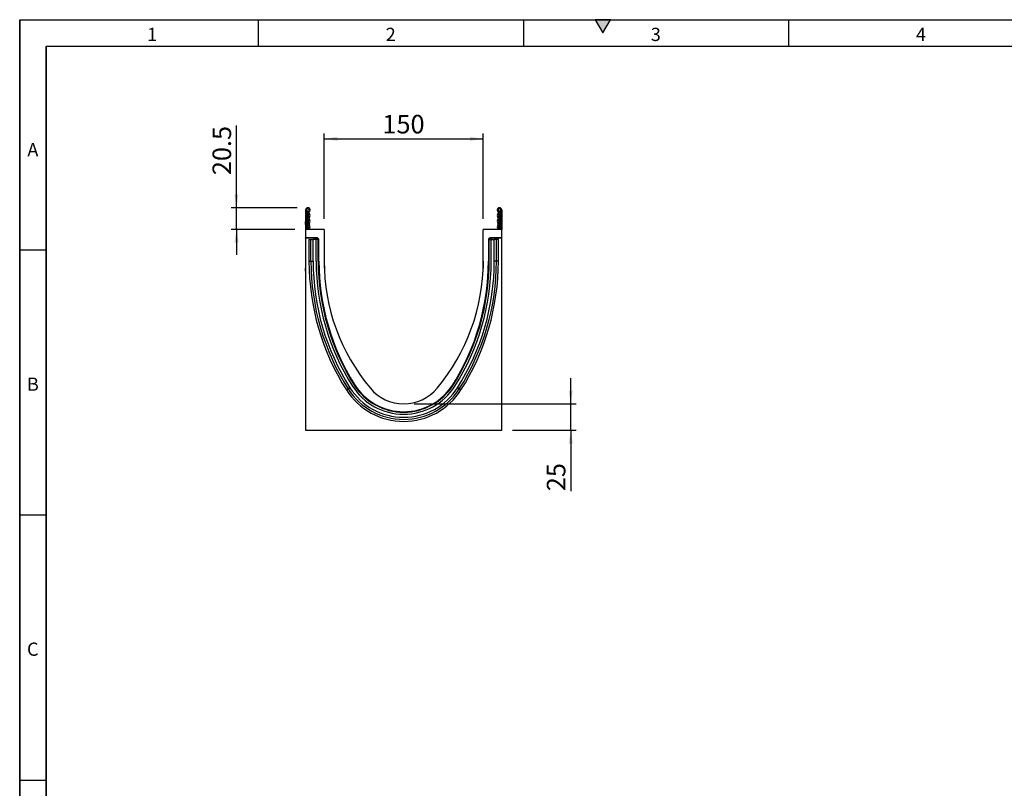
# Model space of a CAD drawing. Units: millimetres. Extents: x 75 to 2100, y 0 to 1460.
# Drawn here: x 75 to 1004, y 735 to 1460 of the extents above; entities that cross this region are included whole.
import ezdxf

# ---------------------------------------------------------------- set-up
doc = ezdxf.new("R2010")
doc.units = ezdxf.units.MM
doc.header["$LTSCALE"] = 5
doc.layers.get('0').update_dxf_attribs({"color": 1})
doc.layers.add('133331', color=7, linetype='Continuous')
doc.layers.add('DIMENSION', color=3, linetype='Continuous')
doc.styles.add('SLDTEXTSTYLE0', font='TXT', dxfattribs={"width": 0.605})
doc.dimstyles.new('SLDDIMSTYLE0', dxfattribs={"dimtxt": 17.5, "dimasz": 12.5, "dimexe": 0, "dimexo": 0.0625, "dimgap": 4.375, "dimtad": 1, "dimrnd": 1e-09, "dimzin": 12, "dimdsep": 46, "dimtxsty": 'SLDTEXTSTYLE0', "dimsah": 1, "dimcen": 0.09, "dimadec": 0, "dimazin": 3, "dimtfac": 1, "dimtofl": 0, "dimtmove": 0, "dimatfit": 3, "dimfxl": 0, "dimfrac": 2, "dimtolj": 1, "dimtzin": 12, "dimarcsym": 0})
doc.dimstyles.new('SLDDIMSTYLE1', dxfattribs={"dimtxt": 17.5, "dimasz": 12.5, "dimexe": 0, "dimexo": 0.0625, "dimgap": 4.375, "dimtad": 1, "dimdec": 1, "dimrnd": 1e-09, "dimzin": 12, "dimdsep": 46, "dimtxsty": 'SLDTEXTSTYLE0', "dimsah": 1, "dimcen": 0.09, "dimadec": 0, "dimazin": 3, "dimtfac": 1, "dimtdec": 1, "dimtmove": 0, "dimatfit": 0, "dimfxl": 0, "dimfrac": 2, "dimtolj": 1, "dimtzin": 12, "dimarcsym": 0})
doc.dimstyles.new('SLDDIMSTYLE2', dxfattribs={"dimtxt": 17.5, "dimasz": 12.5, "dimexe": 0, "dimexo": 0.0625, "dimgap": 4.375, "dimtad": 1, "dimrnd": 1e-09, "dimzin": 12, "dimdsep": 46, "dimtxsty": 'SLDTEXTSTYLE0', "dimsah": 1, "dimcen": 0.09, "dimadec": 0, "dimazin": 3, "dimtfac": 1, "dimtmove": 0, "dimatfit": 0, "dimfxl": 0, "dimfrac": 2, "dimtolj": 1, "dimtzin": 12, "dimarcsym": 0})

# ---------------------------------------------------------------- blocks, each defined once
blk = doc.blocks.new('1032824-M_004__D_3')
at = {"layer": 'DIMENSION'}
for p, q in [((279.42, 1282.62), (279.42, 1360.13)), ((336.75, 1282.62), (274.42, 1282.62)), ((279.42, 1262.12), (279.42, 1282.62)), ((334.62, 1262.12), (274.42, 1262.12)), ((279.42, 1262.12), (279.42, 1238.08))]:
    blk.add_line(p, q, dxfattribs=at)
for points in [[(279.42, 1282.62), (281.35, 1295.12), (277.5, 1295.12)], [(279.42, 1262.12), (277.5, 1249.62), (281.35, 1249.62)]]:
    blk.add_solid(points, dxfattribs=at)
at = {"layer": 'DIMENSION', "insert": (256.86, 1313.34), "char_height": 17.5, "attachment_point": 1, "rotation": 90, "style": 'SLDTEXTSTYLE0'}
blk.add_mtext('20.5', dxfattribs=at)
blk = doc.blocks.new('1032824-M_004__D_4')
at = {"layer": 'DIMENSION'}
for p, q in [((594.68, 1097.62), (594.68, 1121.66)), ((447.12, 1097.62), (599.68, 1097.62)), ((594.68, 1072.62), (594.68, 1097.62)), ((539.62, 1072.62), (599.68, 1072.62)), ((594.68, 1072.62), (594.68, 1015.16))]:
    blk.add_line(p, q, dxfattribs=at)
for points in [[(594.68, 1097.62), (596.6, 1110.12), (592.76, 1110.12)], [(594.68, 1072.62), (592.76, 1060.12), (596.6, 1060.12)]]:
    blk.add_solid(points, dxfattribs=at)
at = {"layer": 'DIMENSION', "insert": (572.12, 1015.16), "char_height": 17.5, "attachment_point": 1, "rotation": 90, "style": 'SLDTEXTSTYLE0'}
blk.add_mtext('25', dxfattribs=at)
blk = doc.blocks.new('1032824-M_004__D_5')
at = {"layer": 'DIMENSION'}
for p, q in [((362.12, 1272.12), (362.12, 1352.62)), ((362.12, 1347.62), (512.12, 1347.62)), ((512.12, 1272.12), (512.12, 1352.62))]:
    blk.add_line(p, q, dxfattribs=at)
for points in [[(362.12, 1347.62), (374.62, 1345.7), (374.62, 1349.54)], [(512.12, 1347.62), (499.62, 1349.54), (499.62, 1345.7)]]:
    blk.add_solid(points, dxfattribs=at)
at = {"layer": 'DIMENSION', "insert": (417.07, 1370.18), "char_height": 17.5, "attachment_point": 1, "style": 'SLDTEXTSTYLE0'}
blk.add_mtext('150', dxfattribs=at)
blk = doc.blocks.new('1032824-M_004_Side_view')
for p, q in [((-185, 207.88), (-185, 189.5)), ((-184, 207.88), (-185, 207.88)), ((-184, 207.88), (-184, 189.5)), ((-183.75, 205.62), (-184, 205.62)), ((-183.75, 207.42), (-183.75, 205.62)), ((-183, 205.62), (-183.75, 205.62)), ((-183.75, 205.62), (-183.75, 189.5)), ((-183, 206.12), (-183, 205.62)), ((-183, 189.5), (-183, 205.62)), ((-2, 205.62), (-2, 206.12)), ((-2, 189.5), (-2, 205.62)), ((-1.25, 205.62), (-2, 205.62)), ((-1.25, 205.62), (-1.25, 207.42)), ((-1, 205.62), (-1.25, 205.62)), ((-1.25, 189.5), (-1.25, 205.62)), ((-1, 207.88), (0, 207.88)), ((-1, 207.88), (-1, 189.5)), ((0, 207.88), (0, 189.5)), ((-185.2, 197), (-185, 197)), ((-185.2, 194), (-185.2, 197)), ((-185.2, 194), (-185.2, 153)), ((-185, 194), (-185.2, 194)), ((-167.5, 189.5), (-185, 189.5)), ((-185, 189.5), (-185, 181.6)), ((-167.5, 189.5), (-167.5, 159.5)), ((-17.5, 159.5), (-17.5, 189.5)), ((0, 189.5), (-17.5, 189.5)), ((0, 181.6), (0, 189.5)), ((-174.28, 181.6), (-185, 181.6)), ((-185, 181.29), (-185, 181.6)), ((-175.02, 181.29), (-185, 181.29)), ((-185, 181.29), (-185, 0)), ((-181.81, 179.9), (-181.81, 159.5)), ((-181.81, 179.9), (-179.95, 179.9)), ((-179.95, 179.9), (-177.94, 179.9)), ((-179.95, 159.5), (-179.95, 179.9)), ((-175.05, 179.9), (-177.94, 179.9)), ((-177.94, 159.5), (-177.94, 179.9)), ((-176.02, 179.9), (-176.02, 180.29)), ((-175.88, 180.14), (-176.02, 180.29)), ((-175.88, 179.9), (-175.88, 180.14)), ((-174.88, 180.14), (-175.88, 180.14)), ((-175.05, 159.5), (-175.05, 179.9)), ((-173.15, 179.9), (-175.05, 179.9)), ((-175.02, 181.29), (-174.88, 181.14)), ((-174.88, 181.14), (-174.74, 181.14)), ((-174.88, 180.14), (-174.88, 181.14)), ((-174.88, 180.14), (-174.88, 179.9)), ((-174.74, 180.14), (-174.88, 180.14)), ((-174.74, 181.14), (-174.28, 181.6)), ((-174.74, 180.14), (-174.74, 181.14)), ((-174.74, 180.14), (-174.03, 180.85)), ((-174.5, 179.9), (-174.74, 180.14)), ((-173.57, 181.31), (-174.03, 180.85)), ((-174.03, 180.85), (-173.12, 179.93)), ((-173.57, 181.31), (-172.66, 180.39)), ((-173.15, 179.9), (-173.12, 179.93)), ((-173.15, 179.9), (-172.85, 179.9)), ((-173.15, 159.5), (-173.15, 179.9)), ((-173.12, 179.93), (-172.66, 180.39)), ((-173.09, 179.9), (-173.12, 179.93)), ((-172.85, 159.5), (-172.85, 179.9)), ((-172.85, 179.9), (-172.49, 179.9)), ((-172.37, 179.69), (-172.44, 179.61)), ((-172.37, 159.5), (-172.37, 179.69)), ((-12.63, 179.68), (-12.63, 159.5)), ((-12.56, 179.61), (-12.63, 179.68)), ((-12.15, 179.9), (-12.51, 179.9)), ((-12.34, 180.39), (-11.43, 181.31)), ((-12.34, 180.39), (-11.88, 179.93)), ((-12.15, 159.5), (-12.15, 179.9)), ((-11.85, 179.9), (-12.15, 179.9)), ((-11.88, 179.93), (-11.91, 179.9)), ((-11.88, 179.93), (-10.97, 180.85)), ((-11.88, 179.93), (-11.85, 179.9)), ((-11.85, 179.9), (-9.95, 179.9)), ((-11.85, 159.5), (-11.85, 179.9)), ((-10.97, 180.85), (-11.43, 181.31)), ((-10.97, 180.85), (-10.26, 180.14)), ((0, 181.6), (-10.72, 181.6)), ((-10.72, 181.6), (-10.26, 181.14)), ((-10.26, 180.14), (-10.5, 179.9)), ((-10.26, 181.14), (-10.12, 181.14)), ((-10.26, 181.14), (-10.26, 180.14)), ((-10.12, 180.14), (-10.26, 180.14)), ((-10.12, 181.14), (-9.98, 181.29)), ((-10.12, 181.14), (-10.12, 180.14)), ((-9.12, 180.14), (-10.12, 180.14)), ((-10.12, 179.9), (-10.12, 180.14)), ((0, 181.29), (-9.98, 181.29)), ((-9.95, 159.5), (-9.95, 179.9)), ((-9.95, 179.9), (-7.06, 179.9)), ((-8.98, 180.29), (-9.12, 180.14)), ((-9.12, 180.14), (-9.12, 179.9)), ((-8.98, 180.29), (-8.98, 179.9)), ((-5.05, 179.9), (-7.06, 179.9)), ((-7.06, 159.5), (-7.06, 179.9)), ((-3.19, 179.9), (-5.05, 179.9)), ((-5.05, 159.5), (-5.05, 179.9)), ((-3.19, 159.5), (-3.19, 179.9)), ((0, 181.29), (0, 181.6)), ((0, 0), (0, 181.29)), ((-181.81, 159.5), (-179.95, 159.5)), ((-179.95, 159.5), (-177.94, 159.5)), ((-173.15, 159.5), (-172.85, 159.5)), ((-172.85, 159.5), (-172.44, 159.5)), ((-172.44, 159.5), (-172.37, 159.5)), ((-167.5, 159.5), (-167.39, 152.99)), ((-17.5, 159.5), (-17.61, 152.99)), ((-12.56, 159.5), (-12.63, 159.5)), ((-12.15, 159.5), (-12.56, 159.5)), ((-11.85, 159.5), (-12.15, 159.5)), ((-5.05, 159.5), (-7.06, 159.5)), ((-3.19, 159.5), (-5.05, 159.5)), ((-185.2, 150), (-185.2, 153)), ((-185.2, 153), (-185, 153)), ((-185, 150), (-185.2, 150)), ((-146.48, 38.04), (-144.91, 39.04)), ((-144.91, 39.04), (-143.22, 40.12)), ((-139.17, 42.69), (-138.92, 42.85)), ((-139.08, 43.23), (-139.02, 43.27)), ((-138.92, 42.85), (-138.86, 42.88)), ((-46.08, 42.85), (-46.14, 42.88)), ((-45.83, 42.69), (-46.08, 42.85)), ((-45.92, 43.23), (-45.98, 43.27)), ((-40.09, 39.04), (-41.78, 40.12)), ((-38.52, 38.04), (-40.09, 39.04)), ((-185, 0), (0, 0))]:
    blk.add_line(p, q)
for centre, radius, start, end in [((-182.87, 207.88), 2.13, 313.60444, 180), ((-182.87, 207.88), 1.13, 313.60444, 180), ((-183.5, 207.86), 0.5, 180, 240), ((-184.5, 206.12), 1.5, 0, 60), ((-180.43, 205.31), 2.42, 133.60444, 224.48011), ((-180.43, 205.31), 1.42, 133.60444, 224.48011), ((-183.17, 202.62), 2.42, 315.51989, 44.48011), ((-2.12, 207.88), 2.12, 0, 226.39556), ((-1.83, 202.62), 2.42, 135.51989, 224.48011), ((-4.57, 205.31), 1.42, 315.51989, 46.39556), ((-2.12, 207.88), 1.13, 0, 226.39556), ((-4.57, 205.31), 2.42, 315.51989, 46.39556), ((-0.5, 206.12), 1.5, 120, 180), ((-1.5, 207.86), 0.5, 300, 360), ((-180.43, 199.93), 2.42, 135.51989, 224.48011), ((-180.43, 194.55), 2.42, 135.51989, 224.48011), ((-183.17, 202.62), 1.42, 315.51989, 44.48011), ((-183.17, 197.24), 1.42, 315.51989, 44.48011), ((-180.43, 199.93), 1.42, 135.51989, 224.48011), ((-180.43, 194.55), 1.42, 135.51989, 224.48011), ((-183.17, 197.24), 2.42, 315.51989, 44.48011), ((-1.83, 197.24), 2.42, 135.51989, 224.48011), ((-4.57, 199.93), 1.42, 315.51989, 44.48011), ((-4.57, 194.55), 1.42, 315.51989, 44.48011), ((-1.83, 202.62), 1.42, 135.51989, 224.48011), ((-1.83, 197.24), 1.42, 135.51989, 224.48011), ((-4.57, 199.93), 2.42, 315.51989, 44.48011), ((-4.57, 194.55), 2.42, 315.51989, 44.48011), ((-180.89, 189.36), 1.96, 132.43144, 175.96337), ((-183.17, 191.86), 1.42, 312.43144, 44.48011), ((-180.89, 189.36), 0.962, 132.43144, 171.7451), ((-183.17, 191.86), 2.42, 312.43144, 44.48011), ((-1.83, 191.86), 2.42, 135.51989, 227.56856), ((-4.11, 189.36), 0.962, 8.2549, 47.56856), ((-1.83, 191.86), 1.42, 135.51989, 227.56856), ((-4.11, 189.36), 1.96, 4.03663, 47.56856), ((-174.88, 180.14), 1, 90.04583, 179.95417), ((-174.74, 180.14), 1, 45.01617, 89.95607), ((-10.26, 180.14), 1, 90.04393, 135.02306), ((-10.12, 180.14), 1, 0.04583, 89.95417), ((44.63, 159.5), 226.44, 180, 212.43708), ((44.63, 159.5), 224.58, 180, 212.43708), ((44.63, 159.5), 222.57, 180, 212.43708), ((44.63, 159.5), 219.68, 180, 212.43708), ((44.63, 159.5), 217.78, 180, 212.43708), ((44.63, 159.5), 217.48, 180, 212.43708), ((46.9, 159.5), 219.27, 180, 212.01215), ((19.06, 159.5), 186.56, 180, 219.96602), ((-204.06, 159.5), 186.56, 320.03398, 0), ((-229.63, 159.5), 217.48, 327.56292, 0), ((-231.9, 159.5), 219.27, 327.98785, 0), ((-229.63, 159.5), 217.78, 327.56292, 0), ((-229.63, 159.5), 219.68, 327.56292, 0), ((-229.63, 159.5), 222.57, 327.56292, 0), ((-229.63, 159.5), 224.58, 327.56292, 0), ((-229.63, 159.5), 226.44, 327.56292, 0), ((-92.5, 72.35), 63.96, 212.43708, 327.56292), ((-92.5, 72.35), 62.1, 212.43708, 327.56292), ((-92.5, 72.35), 60.09, 212.43708, 327.56292), ((-92.5, 72.35), 57.2, 212.43708, 327.56292), ((-92.5, 72.35), 55.3, 212.43708, 327.56292), ((-92.5, 72.35), 54.87, 212.01215, 327.98785), ((-92.5, 72.35), 55, 212.43708, 327.56292), ((-92.5, 66), 41, 219.96602, 320.03398)]:
    blk.add_arc(centre, radius, start, end)
for centre, major_axis, start_param, end_param in [((-175.02, 180.29), (0.708, -0.708), 2.356537, 3.926648), ((-174.28, 180.6), (-0.708, -0.708), 3.141935, 3.926648), ((-173.37, 179.68), (0.708, 0.708), 5.49813, 6.283528), ((-11.63, 179.68), (0.708, -0.708), 3.141935, 3.926648), ((-10.72, 180.6), (-0.708, 0.708), 5.49813, 6.283528), ((-9.98, 180.29), (-0.708, -0.708), 2.356537, 3.926648)]:
    blk.add_ellipse(centre, major_axis=major_axis, ratio=0.999315, start_param=start_param, end_param=end_param)

msp = doc.modelspace()

# ---------------------------------------------------------------- hatches: boundary and pattern name
msp.add_hatch(color=256).paths.add_polyline_path([(632.217, 1460), (617.783, 1460), (625, 1447.5)], flags=0)

# ---------------------------------------------------------------- linework, layer by layer
for p, q in [((75, 1460), (2075, 1460)), ((75, 1460), (75, 25)), ((75, 50), (75, 1460)), ((300, 1460), (300, 1435)), ((550, 1460), (550, 1435)), ((617.783, 1460), (625, 1447.5)), ((632.217, 1460), (617.783, 1460)), ((625, 1447.5), (632.217, 1460)), ((800, 1460), (800, 1435)), ((100, 1435), (2050, 1435)), ((100, 1435), (100, 50)), ((100, 50), (100, 1435)), ((100, 1242.5), (75, 1242.5)), ((100, 992.5), (75, 992.5)), ((75, 742.5), (100, 742.5))]:
    msp.add_line(p, q)

# ---------------------------------------------------------------- block references
at = {"layer": '133331'}
msp.add_blockref('1032824-M_004_Side_view', (529.622, 1072.618), dxfattribs=at)

# ---------------------------------------------------------------- texts
at = {"char_height": 12.5, "attachment_point": 2, "style": 'SLDTEXTSTYLE0'}
for s, insert in [('1', (199.913, 1452.363)), ('2', (424.913, 1452.363)), ('3', (674.913, 1452.363)), ('4', (924.913, 1452.363)), ('A', (87.435, 1343.613)), ('B', (87.435, 1122.363)), ('C', (87.357, 872.363))]:
    msp.add_mtext(s, dxfattribs=dict(at, insert=insert))

# ---------------------------------------------------------------- dimensions: what is measured, and where the dimension line sits
at = {"layer": 'DIMENSION'}
dim = msp.add_linear_dim(base=(512.122, 1347.618), p1=(362.122, 1262.118), p2=(512.122, 1262.118), dimstyle='SLDDIMSTYLE0', dxfattribs=at)
dim.commit()
dim.dimension.update_dxf_attribs({"geometry": '1032824-M_004__D_5', "text_midpoint": (437.122, 1347.618), "dimtype": 160})
for base, p1, p2, dimstyle, picture, middle in [((279.422, 1282.618), (344.622, 1262.118), (346.747, 1282.618), 'SLDDIMSTYLE1', '1032824-M_004__D_3', (279.422, 1336.735)), ((594.679, 1097.618), (529.622, 1072.618), (437.122, 1097.618), 'SLDDIMSTYLE2', '1032824-M_004__D_4', (594.679, 1028.528))]:
    dim = msp.add_linear_dim(base=base, p1=p1, p2=p2, angle=90, dimstyle=dimstyle, dxfattribs=at)
    dim.commit()
    dim.dimension.update_dxf_attribs({"geometry": picture, "text_midpoint": middle, "dimtype": 160})

doc.saveas('drawing.dxf')
